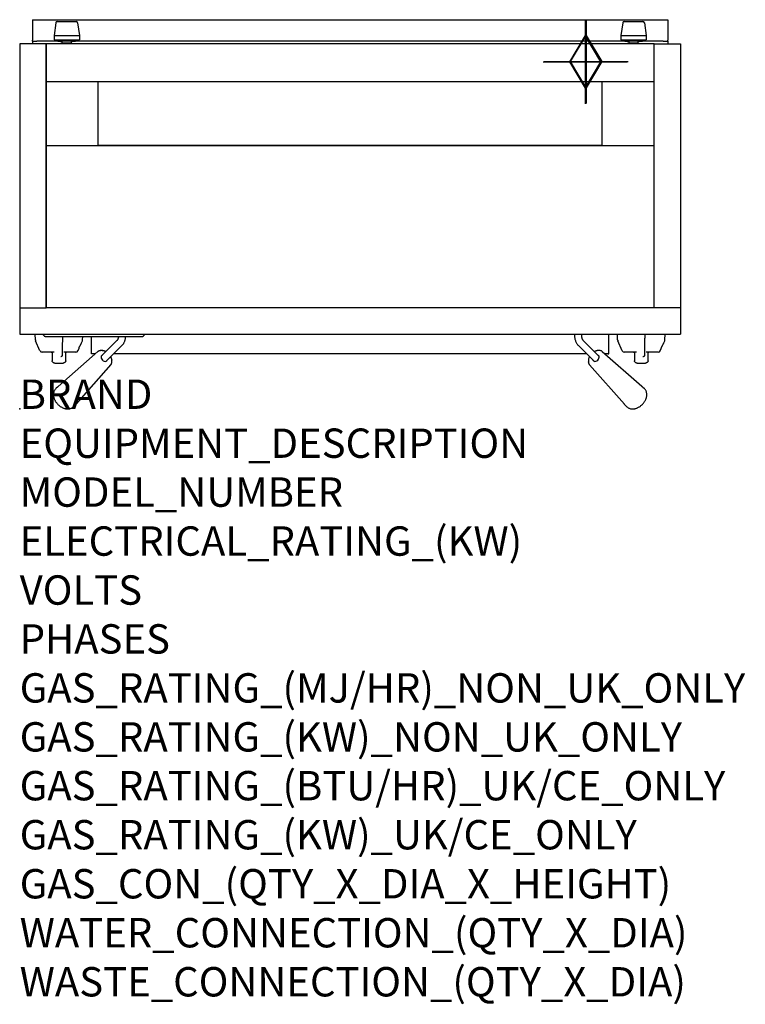
# Model space of a CAD drawing. Extents: x 0 to 988, y -811 to 530.
import ezdxf

# ---------------------------------------------------------------- set-up
doc = ezdxf.new("R2010")
doc.units = 0
doc.header["$LTSCALE"] = 2.5
for name, color, linetype in [('Moffat_2D_Hyd', 3, 'CONTINUOUS'), ('Moffat_Detail', 5, 'CONTINUOUS'), ('Moffat_Profile', 1, 'CONTINUOUS')]:
    doc.layers.add(name, color=color, linetype=linetype)
doc.layers.add('Moffat_Notes', color=2, linetype='CONTINUOUS', plot=False)
doc.styles.get("Standard").update_dxf_attribs({"font": 'txt.shx'})

# ---------------------------------------------------------------- blocks, each defined once
blk = doc.blocks.new('SS Gas Symbol')
at = {"layer": 'Moffat_2D_Hyd'}
for p, q in [((0, 4), (0, -4)), ((-1.5, 0), (0, 2.5)), ((0, 2.5), (1.5, 0)), ((-4, 0), (4, 0)), ((0, -2.5), (-1.5, 0)), ((1.5, 0), (0, -2.5))]:
    blk.add_line(p, q, dxfattribs=at)
blk = doc.blocks.new('GAS_CONNECTION')
at = {"layer": 'Moffat_2D_Hyd'}
for p, q in [((0, 57.1), (0, -57.1)), ((-57.1, 0), (57.1, 0))]:
    blk.add_line(p, q, dxfattribs=at)
blk.add_lwpolyline([(0, -35.7), (21.4, 0), (0, 35.7), (-21.4, 0), (0, -35.7)], dxfattribs=at)

msp = doc.modelspace()

# ---------------------------------------------------------------- linework, layer by layer
at = {"layer": 'Moffat_Detail'}
for p, q in [((49.3, 525.9), (46.8, 508.6)), ((51.2, 527.6), (76.8, 527.6)), ((78.7, 525.9), (81.3, 508.6)), ((821.3, 525.9), (818.8, 508.6)), ((823.2, 527.6), (848.8, 527.6)), ((850.7, 525.9), (853.3, 508.6)), ((17.5, 500.8), (23.5, 500.8)), ((52, 500.8), (23.5, 500.8)), ((35.9, 497.3), (35.9, 137.9)), ((35.9, 137.9), (35.9, 497.3)), ((46.8, 508.6), (81.3, 508.6)), ((46.8, 508.6), (46.8, 502.6)), ((46.8, 502.6), (81.3, 502.6)), ((52, 500.8), (58, 500.8)), ((55.4, 502.6), (55.4, 502)), ((56.6, 500.8), (55.4, 502)), ((58.3, 498.8), (55.5, 497.9)), ((55.5, 497.9), (72.5, 497.9)), ((55.5, 497.9), (55.5, 497.3)), ((58, 498.8), (58, 500.8)), ((70, 500.8), (58, 500.8)), ((58.3, 498.8), (58, 498.8)), ((58.3, 498.8), (69.8, 498.8)), ((69.8, 498.8), (72.5, 497.9)), ((70, 498.8), (69.8, 498.8)), ((70, 500.8), (76, 500.8)), ((70, 500.8), (70, 498.8)), ((71.4, 500.8), (72.6, 502)), ((72.5, 497.9), (72.5, 497.3)), ((72.6, 502.6), (72.6, 502)), ((824, 500.8), (76, 500.8)), ((81.3, 508.6), (81.3, 502.6)), ((818.8, 508.6), (853.3, 508.6)), ((818.8, 508.6), (818.8, 502.6)), ((818.8, 502.6), (853.3, 502.6)), ((824, 500.8), (830, 500.8)), ((827.4, 502.6), (827.4, 502)), ((828.6, 500.8), (827.4, 502)), ((830.3, 498.8), (827.5, 497.9)), ((827.5, 497.9), (844.5, 497.9)), ((827.5, 497.9), (827.5, 497.3)), ((830, 498.8), (830, 500.8)), ((842, 500.8), (830, 500.8)), ((830.3, 498.8), (830, 498.8)), ((830.3, 498.8), (841.8, 498.8)), ((841.8, 498.8), (844.5, 497.9)), ((842, 498.8), (841.8, 498.8)), ((842, 500.8), (848, 500.8)), ((842, 500.8), (842, 498.8)), ((843.4, 500.8), (844.6, 502)), ((844.5, 497.9), (844.5, 497.3)), ((844.6, 502.6), (844.6, 502)), ((876.5, 500.8), (848, 500.8)), ((853.3, 508.6), (853.3, 502.6)), ((864.1, 137.9), (864.1, 497.3)), ((864.1, 137.9), (864.1, 497.3)), ((876.5, 500.8), (882.5, 500.8)), ((35.9, 446.1), (864.1, 446.1)), ((35.9, 358.7), (864.1, 358.7)), ((21.3, 94), (21.2, 101.8)), ((32, 101.8), (32, 100.8)), ((32, 100.8), (32, 100.8)), ((32, 100.8), (33.4, 99.4)), ((34.8, 98.8), (167.2, 98.8)), ((85.7, 94), (85.8, 98.8)), ((97.8, 74.9), (97.8, 98.8)), ((168.6, 99.4), (170, 100.8)), ((170, 100.8), (170, 101.8)), ((170, 100.8), (170, 100.8)), ((755.5, 101.8), (755.5, 100.6)), ((765, 101.8), (765, 100.6)), ((802.3, 74.9), (802.3, 101.8)), ((814.3, 94), (814.2, 101.8)), ((878.7, 94), (878.8, 101.8)), ((27.6, 79.2), (21.6, 92.8)), ((79.4, 79.2), (80.8, 82.4)), ((84.1, 89.9), (85.4, 92.8)), ((111.1, 71.8), (132.9, 93.5)), ((117.8, 65), (139.6, 86.8)), ((760.4, 86.8), (782.2, 65)), ((767.1, 93.5), (788.9, 71.8)), ((820.6, 79.2), (814.6, 92.8)), ((872.4, 79.2), (873.8, 82.4)), ((877.1, 89.9), (878.4, 92.8)), ((46.9, 77.4), (30.4, 77.4)), ((44.1, 76.3), (44.3, 65.5)), ((52.6, 30.7), (106.3, 78.1)), ((76.6, 77.4), (60.1, 77.4)), ((62.7, 65.4), (62.9, 76.3)), ((99, 74.9), (97.8, 74.9)), ((102.6, 74.9), (99, 74.9)), ((116.6, 78.3), (116.6, 78.3)), ((772.3, 74.9), (127.7, 74.9)), ((775.5, 70.3), (775.5, 70.3)), ((786.9, 79.4), (787, 79.5)), ((793.3, 78.4), (793.4, 78.3)), ((793.4, 78.3), (847.1, 31)), ((801.1, 74.9), (797.3, 74.9)), ((801.1, 74.9), (802.3, 74.9)), ((839.9, 77.4), (823.4, 77.4)), ((837.1, 76.3), (837.3, 65.5)), ((869.6, 77.4), (853.1, 77.4)), ((855.7, 65.4), (855.9, 76.3)), ((44.3, 65.5), (44.3, 65.4)), ((47.7, 62.4), (59.4, 62.4)), ((124.3, 60.3), (76.8, 6.8)), ((125.6, 66.8), (125.6, 66.6)), ((823.5, 6.4), (775.9, 60.1)), ((837.3, 65.5), (837.3, 65.4)), ((840.7, 62.4), (852.4, 62.4)), ((51.4, 29.7), (49.6, 28.1)), ((848.7, 29.6), (850.4, 28.1)), ((75.6, 5.3), (74.1, 3.6)), ((824.3, 5.5), (825.9, 3.6))]:
    msp.add_line(p, q, dxfattribs=at)
msp.add_lwpolyline([(107, 446.1), (792.9, 446.1), (792.9, 358.7), (107, 358.7)], close=True, dxfattribs=at)
at = {"layer": 'Moffat_Detail', "flags": 128}
for points in [[(33.4, 99.4), (33.5, 99.3), (33.5, 99.3), (33.6, 99.3), (33.6, 99.2), (33.7, 99.2), (33.7, 99.1), (33.8, 99.1), (33.9, 99.1), (33.9, 99), (34, 99), (34, 99), (34.1, 98.9), (34.2, 98.9), (34.2, 98.9), (34.3, 98.9), (34.3, 98.9), (34.4, 98.9), (34.5, 98.8), (34.5, 98.8), (34.6, 98.8), (34.6, 98.8), (34.7, 98.8), (34.8, 98.8), (34.8, 98.8)], [(58.2, 98.8), (58.2, 97.7), (58.2, 96.6), (58.1, 95.5), (58.1, 94.4), (58.1, 93.3), (58.1, 92.2), (58.1, 91.1), (58, 90), (58, 88.9), (58, 87.8), (58, 86.7), (58, 85.6), (58, 84.5), (57.9, 83.4), (57.9, 82.3), (57.9, 81.2), (57.9, 80.2), (57.9, 79.1), (57.8, 78), (57.8, 76.9), (57.8, 75.9), (57.8, 74.8), (57.8, 73.7), (57.7, 72.7)], [(132.9, 93.5), (133, 93.6), (133.2, 93.8), (133.3, 94), (133.5, 94.2), (133.6, 94.5), (133.8, 94.7), (133.9, 95.1), (134.1, 95.4), (134.2, 95.7), (134.3, 96.1), (134.5, 96.5), (134.6, 97), (134.7, 97.4), (134.8, 97.9), (134.8, 98.3), (134.9, 98.8)], [(139.6, 86.8), (140.2, 87.4), (140.7, 88), (141.2, 88.6), (141.6, 89.3), (142, 90), (142.4, 90.7), (142.7, 91.5), (143, 92.2), (143.3, 93), (143.6, 93.8), (143.8, 94.6), (144, 95.4), (144.1, 96.3), (144.3, 97.1), (144.4, 98), (144.4, 98.8)], [(167.2, 98.8), (167.2, 98.8), (167.3, 98.8), (167.4, 98.8), (167.4, 98.8), (167.5, 98.8), (167.5, 98.8), (167.6, 98.9), (167.7, 98.9), (167.7, 98.9), (167.8, 98.9), (167.8, 98.9), (167.9, 98.9), (168, 99), (168, 99), (168.1, 99), (168.1, 99.1), (168.2, 99.1), (168.3, 99.1), (168.3, 99.2), (168.4, 99.2), (168.4, 99.3), (168.5, 99.3), (168.5, 99.3), (168.6, 99.4)], [(755.5, 100.6), (755.5, 99.6), (755.6, 98.6), (755.7, 97.7), (755.8, 96.7), (756, 95.8), (756.2, 94.9), (756.4, 93.9), (756.7, 93), (757, 92.2), (757.3, 91.3), (757.7, 90.5), (758.2, 89.7), (758.6, 88.9), (759.2, 88.2), (759.7, 87.5), (760.4, 86.8)], [(765, 100.6), (765, 100), (765, 99.3), (765.1, 98.8), (765.2, 98.2), (765.3, 97.6), (765.4, 97.1), (765.5, 96.5), (765.7, 96), (765.9, 95.6), (766, 95.2), (766.2, 94.8), (766.4, 94.4), (766.6, 94.1), (766.8, 93.9), (766.9, 93.7), (767.1, 93.5)], [(851.3, 101.8), (851.2, 100.6), (851.2, 99.3), (851.2, 98.1), (851.2, 96.8), (851.1, 95.6), (851.1, 94.4), (851.1, 93.1), (851.1, 91.9), (851.1, 90.7), (851, 89.5), (851, 88.3), (851, 87), (851, 85.8), (851, 84.6), (850.9, 83.4), (850.9, 82.2), (850.9, 81), (850.9, 79.8), (850.9, 78.6), (850.8, 77.4), (850.8, 76.2), (850.8, 75), (850.8, 73.9), (850.7, 72.7)], [(80.8, 82.7), (80.8, 82.7), (80.8, 82.8), (80.8, 82.8), (80.9, 82.9), (80.9, 83), (80.9, 83.1), (80.9, 83.2), (81, 83.3), (81, 83.4), (81.1, 83.5), (81.1, 83.6), (81.2, 83.8), (81.2, 83.9), (81.3, 84), (81.3, 84.2), (81.4, 84.3), (81.4, 84.4), (81.5, 84.6), (81.6, 84.7), (81.6, 84.8), (81.7, 84.9), (81.7, 85.1), (81.8, 85.2), (81.9, 85.3)], [(80.8, 82.4), (80.8, 82.4), (80.8, 82.4), (80.8, 82.4), (80.8, 82.4), (80.8, 82.4), (80.8, 82.4), (80.8, 82.4), (80.8, 82.4), (80.8, 82.4), (80.8, 82.4), (80.8, 82.4), (80.8, 82.4), (80.8, 82.5), (80.8, 82.5), (80.8, 82.5), (80.8, 82.5), (80.8, 82.5), (80.8, 82.5), (80.8, 82.6), (80.8, 82.6), (80.8, 82.6), (80.8, 82.6), (80.8, 82.7), (80.8, 82.7)], [(81.9, 85.3), (82, 85.4), (82.1, 85.6), (82.2, 85.8), (82.2, 86), (82.3, 86.2), (82.4, 86.3), (82.5, 86.5), (82.6, 86.7), (82.7, 86.9), (82.8, 87.1), (82.9, 87.3), (83, 87.5), (83.1, 87.7), (83.2, 87.9), (83.3, 88.1), (83.4, 88.3), (83.5, 88.5), (83.6, 88.7), (83.7, 88.9), (83.8, 89.1), (83.9, 89.3), (84, 89.5), (84, 89.7), (84.1, 89.9)], [(873.8, 82.7), (873.8, 82.7), (873.8, 82.8), (873.8, 82.8), (873.9, 82.9), (873.9, 83), (873.9, 83.1), (873.9, 83.2), (874, 83.3), (874, 83.4), (874.1, 83.5), (874.1, 83.6), (874.2, 83.8), (874.2, 83.9), (874.3, 84), (874.3, 84.2), (874.4, 84.3), (874.4, 84.4), (874.5, 84.6), (874.6, 84.7), (874.6, 84.8), (874.7, 84.9), (874.7, 85.1), (874.8, 85.2), (874.9, 85.3)], [(873.8, 82.4), (873.8, 82.4), (873.8, 82.4), (873.8, 82.4), (873.8, 82.4), (873.8, 82.4), (873.8, 82.4), (873.8, 82.4), (873.8, 82.4), (873.8, 82.4), (873.8, 82.4), (873.8, 82.4), (873.8, 82.4), (873.8, 82.5), (873.8, 82.5), (873.8, 82.5), (873.8, 82.5), (873.8, 82.5), (873.8, 82.5), (873.8, 82.6), (873.8, 82.6), (873.8, 82.6), (873.8, 82.6), (873.8, 82.7), (873.8, 82.7)], [(874.9, 85.3), (875, 85.4), (875.1, 85.6), (875.2, 85.8), (875.2, 86), (875.3, 86.2), (875.4, 86.3), (875.5, 86.5), (875.6, 86.7), (875.7, 86.9), (875.8, 87.1), (875.9, 87.3), (876, 87.5), (876.1, 87.7), (876.2, 87.9), (876.3, 88.1), (876.4, 88.3), (876.5, 88.5), (876.6, 88.7), (876.7, 88.9), (876.8, 89.1), (876.9, 89.3), (877, 89.5), (877, 89.7), (877.1, 89.9)], [(43, 77.4), (43.1, 77.4), (43.2, 77.4), (43.2, 77.4), (43.3, 77.4), (43.4, 77.4), (43.4, 77.3), (43.5, 77.3), (43.6, 77.3), (43.6, 77.2), (43.7, 77.2), (43.7, 77.1), (43.8, 77.1), (43.8, 77), (43.9, 77), (43.9, 76.9), (44, 76.9), (44, 76.8), (44, 76.7), (44, 76.7), (44.1, 76.6), (44.1, 76.5), (44.1, 76.5), (44.1, 76.4), (44.1, 76.3)], [(57.7, 72.6), (57.7, 72.5), (57.7, 72.4), (57.7, 72.3), (57.6, 72.2), (57.6, 72.1), (57.5, 72), (57.5, 71.9), (57.4, 71.8), (57.3, 71.7), (57.3, 71.6), (57.2, 71.5), (57.1, 71.5), (57, 71.4), (56.9, 71.3), (56.8, 71.2), (56.7, 71.2), (56.6, 71.1), (56.5, 71.1), (56.4, 71), (56.2, 71), (56.1, 71), (56, 70.9), (55.9, 70.9), (55.8, 70.9)], [(57.7, 72.7), (57.7, 72.7), (57.7, 72.7), (57.7, 72.7), (57.7, 72.7), (57.7, 72.7), (57.7, 72.7), (57.7, 72.7), (57.7, 72.7), (57.7, 72.7), (57.7, 72.7), (57.7, 72.6), (57.7, 72.6), (57.7, 72.6), (57.7, 72.6), (57.7, 72.6), (57.7, 72.6), (57.7, 72.6), (57.7, 72.6), (57.7, 72.6), (57.7, 72.6), (57.7, 72.6), (57.7, 72.6), (57.7, 72.6), (57.7, 72.6)], [(109.8, 79.5), (109.4, 79.4), (108.9, 79.3), (108.4, 79.2), (108, 79.1), (107.6, 78.9), (107.2, 78.7), (106.8, 78.4), (106.4, 78.2)], [(109.8, 79.5), (110, 79.5), (110.1, 79.5)], [(110.1, 79.5), (110.1, 79.5), (110.1, 79.5), (110.1, 79.5), (110.1, 79.5), (110.1, 79.5), (110.1, 79.5), (110.1, 79.5), (110.1, 79.5), (110.2, 79.5), (110.2, 79.5), (110.2, 79.5), (110.2, 79.5), (110.2, 79.5), (110.2, 79.5), (110.2, 79.5), (110.2, 79.5), (110.2, 79.5), (110.2, 79.5), (110.2, 79.5), (110.2, 79.5), (110.2, 79.5), (110.2, 79.5), (110.2, 79.5), (110.2, 79.5)], [(112.8, 79.5), (112.7, 79.5), (112.6, 79.5), (112.5, 79.5), (112.4, 79.5), (112.3, 79.5), (112.2, 79.5), (112.1, 79.5), (112, 79.5), (111.9, 79.5), (111.8, 79.5), (111.7, 79.5), (111.6, 79.5), (111.5, 79.5), (111.4, 79.5), (111.2, 79.5), (111.1, 79.5), (111, 79.5), (110.9, 79.5), (110.8, 79.5), (110.7, 79.5), (110.6, 79.5), (110.5, 79.5), (110.3, 79.5), (110.2, 79.5)], [(112.5, 79.5), (112.7, 79.5), (112.8, 79.5)], [(112.8, 79.5), (112.8, 79.5), (112.8, 79.5), (112.8, 79.5), (112.8, 79.5), (112.8, 79.5), (112.8, 79.5), (112.8, 79.5), (112.8, 79.5), (112.8, 79.5), (112.8, 79.5), (112.9, 79.5), (112.9, 79.5), (112.9, 79.5), (112.9, 79.5), (112.9, 79.5), (112.9, 79.5), (112.9, 79.5), (112.9, 79.5), (112.9, 79.5), (112.9, 79.5), (112.9, 79.5), (112.9, 79.5), (112.9, 79.5), (112.9, 79.5)], [(116.6, 78.3), (116.2, 78.5), (115.7, 78.7), (115.2, 78.9), (114.7, 79.1), (114.2, 79.2), (113.7, 79.3), (113.2, 79.4), (112.8, 79.5)], [(116.6, 78.3), (116.6, 78.3), (116.7, 78.3), (116.7, 78.3), (116.7, 78.3), (116.7, 78.3), (116.7, 78.3), (116.7, 78.3), (116.7, 78.3), (116.7, 78.3), (116.7, 78.3), (116.7, 78.3), (116.7, 78.3), (116.7, 78.3), (116.7, 78.3), (116.7, 78.3), (116.7, 78.3), (116.7, 78.3), (116.7, 78.3), (116.7, 78.3), (116.7, 78.3), (116.7, 78.3), (116.7, 78.3), (116.7, 78.3), (116.7, 78.2)], [(117.3, 77.9), (117.3, 78), (117.3, 78), (117.3, 78), (117.2, 78), (117.2, 78), (117.2, 78), (117.2, 78), (117.1, 78), (117.1, 78.1), (117.1, 78.1), (117.1, 78.1), (117, 78.1), (117, 78.1), (117, 78.1), (117, 78.1), (116.9, 78.2), (116.9, 78.2), (116.9, 78.2), (116.9, 78.2), (116.8, 78.2), (116.8, 78.2), (116.8, 78.2), (116.8, 78.2), (116.7, 78.2)], [(124.3, 70.8), (124.2, 70.8), (124.2, 70.8), (124.2, 70.9), (124.2, 70.9), (124.2, 70.9), (124.2, 70.9), (124.2, 70.9), (124.2, 70.9), (124.2, 71), (124.2, 71), (124.2, 71), (124.1, 71), (124.1, 71), (124.1, 71), (124.1, 71.1), (124.1, 71.1), (124.1, 71.1), (124.1, 71.1), (124.1, 71.1), (124.1, 71.2), (124.1, 71.2), (124.1, 71.2), (124, 71.2), (124, 71.2)], [(124.3, 70.8), (124.3, 70.8), (124.3, 70.8), (124.3, 70.8), (124.3, 70.8), (124.3, 70.8), (124.3, 70.8), (124.3, 70.8), (124.3, 70.8), (124.3, 70.8), (124.3, 70.8), (124.3, 70.8), (124.3, 70.8), (124.3, 70.8), (124.3, 70.7), (124.3, 70.7), (124.3, 70.7), (124.3, 70.7), (124.3, 70.7), (124.3, 70.7), (124.3, 70.7), (124.3, 70.7), (124.3, 70.7), (124.3, 70.7), (124.3, 70.7)], [(125.6, 66.8), (125.5, 67.3), (125.4, 67.8), (125.2, 68.3), (125.1, 68.8), (124.9, 69.3), (124.7, 69.7), (124.5, 70.2), (124.3, 70.7)], [(775.5, 70.3), (775.3, 69.8), (775.1, 69.4), (774.9, 68.9), (774.8, 68.4), (774.7, 67.9), (774.5, 67.4), (774.5, 66.9), (774.4, 66.4)], [(775.5, 70.3), (775.5, 70.3), (775.5, 70.3), (775.5, 70.4), (775.5, 70.4), (775.5, 70.4), (775.5, 70.4), (775.5, 70.4), (775.5, 70.4), (775.5, 70.4), (775.5, 70.4), (775.5, 70.4), (775.5, 70.4), (775.5, 70.4), (775.6, 70.4), (775.6, 70.4), (775.6, 70.4), (775.6, 70.4), (775.6, 70.4), (775.6, 70.4), (775.6, 70.4), (775.6, 70.4), (775.6, 70.4), (775.6, 70.4), (775.6, 70.4)], [(776, 71.2), (776, 71.2), (775.9, 71.2), (775.9, 71.1), (775.9, 71.1), (775.9, 71.1), (775.9, 71), (775.9, 71), (775.8, 71), (775.8, 70.9), (775.8, 70.9), (775.8, 70.9), (775.8, 70.8), (775.7, 70.8), (775.7, 70.8), (775.7, 70.7), (775.7, 70.7), (775.7, 70.7), (775.7, 70.6), (775.7, 70.6), (775.6, 70.6), (775.6, 70.5), (775.6, 70.5), (775.6, 70.5), (775.6, 70.4)], [(782.9, 78.1), (782.9, 78.1), (782.9, 78.1), (782.9, 78), (782.9, 78), (782.8, 78), (782.8, 78), (782.8, 78), (782.8, 78), (782.8, 78), (782.8, 78), (782.8, 78), (782.8, 78), (782.8, 78), (782.8, 78), (782.8, 78), (782.7, 78), (782.7, 78), (782.7, 78), (782.7, 78), (782.7, 78), (782.7, 78), (782.7, 78), (782.7, 78), (782.7, 77.9)], [(782.9, 78.1), (782.9, 78.1), (782.9, 78.1), (782.9, 78.1), (782.9, 78.1), (782.9, 78.1), (782.9, 78.1), (782.9, 78.1), (782.9, 78.1), (782.9, 78.1), (782.9, 78.1), (782.9, 78.1), (782.9, 78.1), (782.9, 78.1), (782.9, 78.1), (783, 78.1), (783, 78.1), (783, 78.1), (783, 78.1), (783, 78.1), (783, 78.1), (783, 78.1), (783, 78.1), (783, 78.1), (783, 78.1)], [(786.9, 79.4), (786.4, 79.4), (785.9, 79.2), (785.4, 79.1), (784.9, 78.9), (784.4, 78.8), (783.9, 78.6), (783.5, 78.4), (783, 78.1)], [(786.7, 79.4), (786.7, 79.4), (786.7, 79.4), (786.7, 79.4), (786.7, 79.4), (786.8, 79.4), (786.8, 79.4), (786.8, 79.4), (786.8, 79.4), (786.8, 79.4), (786.8, 79.4), (786.8, 79.4), (786.8, 79.4), (786.8, 79.4), (786.8, 79.4), (786.8, 79.4), (786.8, 79.4), (786.8, 79.4), (786.8, 79.4), (786.8, 79.4), (786.8, 79.4), (786.8, 79.4), (786.8, 79.4), (786.8, 79.4), (786.8, 79.4)], [(789.5, 79.5), (789.3, 79.5), (789.2, 79.5), (789.1, 79.5), (789, 79.5), (788.9, 79.5), (788.7, 79.5), (788.6, 79.5), (788.5, 79.5), (788.4, 79.5), (788.3, 79.5), (788.2, 79.5), (788.1, 79.5), (788, 79.5), (787.9, 79.5), (787.8, 79.5), (787.7, 79.5), (787.6, 79.5), (787.4, 79.5), (787.3, 79.5), (787.2, 79.5), (787.1, 79.5), (787, 79.4), (786.9, 79.4), (786.8, 79.4)], [(789.5, 79.5), (789.7, 79.6), (789.8, 79.6)], [(789.5, 79.5), (789.5, 79.5), (789.5, 79.5), (789.5, 79.5), (789.5, 79.5), (789.5, 79.5), (789.5, 79.5), (789.5, 79.5), (789.5, 79.5), (789.5, 79.5), (789.5, 79.5), (789.5, 79.5), (789.5, 79.5), (789.5, 79.5), (789.5, 79.5), (789.5, 79.5), (789.5, 79.5), (789.5, 79.5), (789.5, 79.5), (789.5, 79.5), (789.5, 79.5), (789.5, 79.5), (789.5, 79.5), (789.5, 79.5), (789.5, 79.5)], [(793.3, 78.4), (792.9, 78.6), (792.5, 78.8), (792.1, 79), (791.7, 79.2), (791.2, 79.3), (790.7, 79.4), (790.3, 79.5), (789.8, 79.6)], [(836, 77.4), (836.1, 77.4), (836.2, 77.4), (836.2, 77.4), (836.3, 77.4), (836.4, 77.4), (836.4, 77.3), (836.5, 77.3), (836.6, 77.3), (836.6, 77.2), (836.7, 77.2), (836.7, 77.1), (836.8, 77.1), (836.8, 77), (836.9, 77), (836.9, 76.9), (837, 76.9), (837, 76.8), (837, 76.7), (837, 76.7), (837.1, 76.6), (837.1, 76.5), (837.1, 76.5), (837.1, 76.4), (837.1, 76.3)], [(850.7, 72.6), (850.7, 72.5), (850.7, 72.4), (850.7, 72.3), (850.6, 72.2), (850.6, 72.1), (850.5, 72), (850.5, 71.9), (850.4, 71.8), (850.3, 71.7), (850.3, 71.6), (850.2, 71.5), (850.1, 71.5), (850, 71.4), (849.9, 71.3), (849.8, 71.2), (849.7, 71.2), (849.6, 71.1), (849.5, 71.1), (849.4, 71), (849.2, 71), (849.1, 71), (849, 70.9), (848.9, 70.9), (848.8, 70.9)], [(850.7, 72.7), (850.7, 72.7), (850.7, 72.7), (850.7, 72.7), (850.7, 72.7), (850.7, 72.7), (850.7, 72.7), (850.7, 72.7), (850.7, 72.7), (850.7, 72.7), (850.7, 72.7), (850.7, 72.6), (850.7, 72.6), (850.7, 72.6), (850.7, 72.6), (850.7, 72.6), (850.7, 72.6), (850.7, 72.6), (850.7, 72.6), (850.7, 72.6), (850.7, 72.6), (850.7, 72.6), (850.7, 72.6), (850.7, 72.6), (850.7, 72.6)], [(44.6, 64.4), (44.6, 64.5), (44.6, 64.5), (44.5, 64.6), (44.5, 64.6), (44.5, 64.6), (44.5, 64.7), (44.5, 64.7), (44.4, 64.8), (44.4, 64.8), (44.4, 64.8), (44.4, 64.9), (44.4, 64.9), (44.4, 65), (44.4, 65), (44.4, 65.1), (44.3, 65.1), (44.3, 65.1), (44.3, 65.2), (44.3, 65.2), (44.3, 65.3), (44.3, 65.3), (44.3, 65.4), (44.3, 65.4), (44.3, 65.4)], [(47.7, 62.4), (47.4, 62.4), (47.1, 62.5), (46.9, 62.5), (46.6, 62.6), (46.2, 62.8), (45.8, 63.1), (45.4, 63.4), (45.1, 63.7), (44.9, 64.1), (44.6, 64.4)], [(62.3, 64.2), (62, 63.9), (61.8, 63.5), (61.4, 63.2), (61.1, 63), (60.7, 62.7), (60.3, 62.6), (59.8, 62.4), (59.6, 62.4), (59.4, 62.4)], [(62.7, 65.4), (62.7, 65.1), (62.6, 64.8), (62.5, 64.5), (62.3, 64.2)], [(124.3, 60.4), (124.6, 60.8), (124.8, 61.2), (125, 61.6), (125.2, 62.1), (125.3, 62.5), (125.4, 63), (125.5, 63.4), (125.6, 63.9)], [(125.5, 67), (125.5, 67), (125.5, 66.9), (125.5, 66.9), (125.5, 66.9), (125.5, 66.9), (125.5, 66.9), (125.5, 66.9), (125.5, 66.9), (125.5, 66.9), (125.5, 66.9), (125.5, 66.9), (125.5, 66.9), (125.5, 66.9), (125.5, 66.9), (125.5, 66.9), (125.5, 66.9), (125.5, 66.9), (125.5, 66.9), (125.5, 66.9), (125.5, 66.9), (125.5, 66.9), (125.5, 66.9), (125.5, 66.9), (125.5, 66.9)], [(125.6, 64.3), (125.6, 64.4), (125.6, 64.5), (125.6, 64.6), (125.6, 64.7), (125.6, 64.8), (125.6, 65), (125.6, 65.1), (125.6, 65.2), (125.6, 65.3), (125.6, 65.4), (125.6, 65.5), (125.6, 65.6), (125.6, 65.7), (125.6, 65.8), (125.6, 65.9), (125.6, 66), (125.6, 66.1), (125.6, 66.2), (125.6, 66.4), (125.6, 66.5), (125.6, 66.6), (125.6, 66.7), (125.5, 66.8), (125.5, 66.9)], [(125.6, 64.3), (125.6, 64.3), (125.6, 64.2), (125.6, 64.2), (125.6, 64.2), (125.6, 64.2), (125.6, 64.2), (125.6, 64.2), (125.6, 64.2), (125.6, 64.2), (125.6, 64.2), (125.6, 64.2), (125.6, 64.2), (125.6, 64.2), (125.6, 64.2), (125.6, 64.2), (125.6, 64.2), (125.6, 64.2), (125.6, 64.2), (125.6, 64.2), (125.6, 64.2), (125.6, 64.2), (125.6, 64.2), (125.6, 64.2), (125.6, 64.2)], [(125.6, 64.2), (125.6, 64), (125.6, 63.9)], [(774.4, 66.5), (774.4, 66.5), (774.4, 66.5), (774.4, 66.5), (774.4, 66.5), (774.4, 66.5), (774.4, 66.5), (774.4, 66.5), (774.4, 66.5), (774.4, 66.5), (774.4, 66.5), (774.4, 66.5), (774.4, 66.5), (774.4, 66.6), (774.4, 66.6), (774.4, 66.6), (774.4, 66.6), (774.4, 66.6), (774.4, 66.6), (774.4, 66.6), (774.4, 66.6), (774.4, 66.6), (774.4, 66.6), (774.4, 66.6), (774.4, 66.6)], [(774.4, 66.5), (774.4, 66.4), (774.4, 66.3), (774.4, 66.2), (774.4, 66.1), (774.4, 66), (774.4, 65.9), (774.4, 65.8), (774.4, 65.7), (774.4, 65.6), (774.4, 65.5), (774.4, 65.4), (774.4, 65.3), (774.4, 65.2), (774.4, 65.1), (774.4, 65), (774.4, 64.8), (774.4, 64.7), (774.4, 64.6), (774.4, 64.5), (774.4, 64.4), (774.4, 64.3), (774.4, 64.2), (774.5, 64), (774.5, 63.9)], [(774.4, 66.2), (774.4, 66.3), (774.4, 66.4)], [(774.4, 63.5), (774.4, 63.7), (774.5, 63.8)], [(774.4, 63.5), (774.5, 63.1), (774.7, 62.6), (774.8, 62.2), (775, 61.7), (775.1, 61.3), (775.4, 60.9), (775.6, 60.5), (775.9, 60.1)], [(774.5, 63.8), (774.5, 63.8), (774.5, 63.8), (774.5, 63.8), (774.5, 63.8), (774.5, 63.8), (774.5, 63.9), (774.5, 63.9), (774.5, 63.9), (774.5, 63.9), (774.5, 63.9), (774.5, 63.9), (774.5, 63.9), (774.5, 63.9), (774.5, 63.9), (774.5, 63.9), (774.5, 63.9), (774.5, 63.9), (774.5, 63.9), (774.5, 63.9), (774.5, 63.9), (774.5, 63.9), (774.5, 63.9), (774.5, 63.9), (774.5, 63.9)], [(837.6, 64.4), (837.6, 64.5), (837.6, 64.5), (837.5, 64.6), (837.5, 64.6), (837.5, 64.6), (837.5, 64.7), (837.5, 64.7), (837.4, 64.8), (837.4, 64.8), (837.4, 64.8), (837.4, 64.9), (837.4, 64.9), (837.4, 65), (837.4, 65), (837.4, 65.1), (837.3, 65.1), (837.3, 65.1), (837.3, 65.2), (837.3, 65.2), (837.3, 65.3), (837.3, 65.3), (837.3, 65.4), (837.3, 65.4), (837.3, 65.4)], [(840.7, 62.4), (840.4, 62.4), (840.1, 62.5), (839.9, 62.5), (839.6, 62.6), (839.2, 62.8), (838.8, 63.1), (838.4, 63.4), (838.1, 63.7), (837.9, 64.1), (837.6, 64.4)], [(855.3, 64.2), (855, 63.9), (854.8, 63.5), (854.4, 63.2), (854.1, 63), (853.7, 62.7), (853.3, 62.6), (852.8, 62.4), (852.6, 62.4), (852.4, 62.4)], [(855.7, 65.4), (855.7, 65.1), (855.6, 64.8), (855.5, 64.5), (855.3, 64.2)], [(49.6, 28.1), (49.1, 27.6), (48.6, 27.1), (48.1, 26.5), (47.7, 25.9), (47.4, 25.3), (47, 24.6), (46.7, 24), (46.5, 23.3), (46.3, 22.5), (46.2, 21.8), (46, 21.1), (46, 20.3), (46, 19.6), (46, 18.8), (46, 18.1), (46.1, 17.3), (46.2, 16.6), (46.4, 15.8), (46.6, 15), (46.9, 14.3), (47.1, 13.5), (47.4, 12.8), (47.8, 12.1), (48.1, 11.4), (48.5, 10.7), (48.9, 10), (49.4, 9.3), (49.9, 8.6), (50.4, 8), (50.9, 7.3), (51.5, 6.7), (52, 6.1), (52.6, 5.5), (53.2, 5), (53.9, 4.5), (54.5, 3.9), (55.2, 3.5), (55.9, 3), (56.6, 2.6), (57.3, 2.2), (58, 1.8), (58.7, 1.5), (59.5, 1.2), (60.2, 0.9), (60.9, 0.7), (61.7, 0.5), (62.5, 0.3), (63.2, 0.2), (64, 0.1), (64.7, 0), (65.5, 0), (66.2, 0), (67, 0.1), (67.7, 0.2), (68.5, 0.3), (69.2, 0.5), (69.9, 0.8), (70.5, 1.1), (71.2, 1.4), (71.8, 1.8), (72.4, 2.2), (73, 2.6), (73.6, 3.1), (74.1, 3.6)], [(51.4, 29.7), (51.5, 29.8), (51.7, 30), (51.9, 30.1), (52, 30.3), (52.2, 30.4), (52.3, 30.5), (52.5, 30.6), (52.6, 30.7)], [(825.9, 3.6), (826.4, 3.1), (827, 2.6), (827.6, 2.2), (828.2, 1.8), (828.8, 1.4), (829.5, 1.1), (830.1, 0.8), (830.8, 0.5), (831.6, 0.3), (832.3, 0.2), (833, 0.1), (833.8, 0), (834.5, 0), (835.3, 0), (836, 0.1), (836.8, 0.2), (837.5, 0.3), (838.3, 0.5), (839.1, 0.7), (839.8, 0.9), (840.5, 1.2), (841.3, 1.5), (842, 1.8), (842.7, 2.2), (843.4, 2.6), (844.1, 3), (844.8, 3.5), (845.5, 3.9), (846.1, 4.5), (846.8, 5), (847.4, 5.5), (848, 6.1), (848.5, 6.7), (849.1, 7.3), (849.6, 8), (850.1, 8.6), (850.6, 9.3), (851.1, 10), (851.5, 10.7), (851.9, 11.4), (852.2, 12.1), (852.6, 12.8), (852.9, 13.5), (853.1, 14.3), (853.4, 15), (853.6, 15.8), (853.8, 16.6), (853.9, 17.3), (854, 18.1), (854, 18.8), (854, 19.6), (854, 20.3), (854, 21.1), (853.8, 21.8), (853.7, 22.5), (853.5, 23.3), (853.3, 24), (853, 24.6), (852.6, 25.3), (852.3, 25.9), (851.9, 26.5), (851.4, 27.1), (850.9, 27.6), (850.4, 28.1)], [(847.1, 31), (847.2, 30.8), (847.4, 30.7), (847.7, 30.5), (847.9, 30.3), (848.1, 30.1), (848.3, 29.9), (848.6, 29.8), (848.7, 29.6)], [(76.8, 6.8), (76.6, 6.6), (76.5, 6.4), (76.4, 6.3), (76.2, 6.1), (76, 5.9), (75.9, 5.7), (75.7, 5.5), (75.6, 5.3)], [(824.3, 5.5), (824.1, 5.8), (823.8, 6), (823.7, 6.2), (823.5, 6.4)]]:
    msp.add_lwpolyline(points, dxfattribs=at)
at = {"layer": 'Moffat_Detail'}
for centre, radius, start, end in [((51.2, 525.6), 2, 90, 171.7644), ((76.8, 525.6), 2, 8.2356, 90), ((823.2, 525.6), 2, 90, 171.7644), ((848.8, 525.6), 2, 8.2356, 90), ((24.3, 94.1), 3, 181, 204), ((82.7, 94.1), 3, 336, 359), ((817.3, 94.1), 3, 181, 204), ((875.7, 94.1), 3, 336, 359), ((30.4, 80.4), 3, 204, 270), ((43, 76.3), 1.1, 89.9981, 90), ((64, 76.3), 1.1, 90, 179), ((76.6, 80.4), 3, 270, 336), ((823.4, 80.4), 3, 204, 270), ((836, 76.3), 1.1, 89.9981, 90), ((857, 76.3), 1.1, 90, 179), ((869.6, 80.4), 3, 270, 336)]:
    msp.add_arc(centre, radius, start, end, dxfattribs=at)
for centre, major_axis, ratio, start_param, end_param in [((32, 103.4), (2.27, -2.27), 0.57735, 5.755994, 5.759587), ((170, 103.4), (-2.27, -2.27), 0.57735, 0.523599, 0.527191), ((107.3, 77), (-1.04, 1.07), 0.748423, 6.159778, 6.246397), ((115.2, 69.1), (3.5, -3.51), 0.710114, 2.848934, 6.575844), ((123.6, 70.4), (0.659, 0.341), 0.474774, 6.274142, 6.306864), ((784.8, 69.1), (3.5, 3.51), 0.710114, 2.848934, 6.575844), ((783.3, 77.5), (-0.318, 0.618), 0.47867, 6.282972, 6.309942), ((123.2, 61.3), (1.08, -1.02), 0.748362, 0.021551, 0.124393), ((777, 61.1), (-1.04, -1.07), 0.74832, 6.161304, 6.227849)]:
    msp.add_ellipse(centre, major_axis=major_axis, ratio=ratio, start_param=start_param, end_param=end_param, dxfattribs=at)
msp.add_point((0, 0), dxfattribs=at)
at = {"layer": 'Moffat_Profile'}
for p, q in [((17.5, 529.8), (882.5, 529.8)), ((17.5, 529.8), (17.5, 526.6)), ((17.5, 526.6), (17.5, 502.1)), ((882.5, 529.8), (882.5, 526.6)), ((882.5, 526.6), (882.5, 502.1)), ((35.9, 497.3), (0, 497.3)), ((0, 497.3), (0, 137.9)), ((17.5, 500.8), (17.5, 502.1)), ((17.5, 500.8), (17.5, 497.3)), ((864.1, 497.3), (35.9, 497.3)), ((864.1, 497.3), (900, 497.3)), ((882.5, 500.8), (882.5, 502.1)), ((882.5, 500.8), (882.5, 497.3)), ((900, 497.3), (900, 137.9)), ((0, 137.9), (0, 101.8)), ((0, 137.9), (35.9, 137.9)), ((864.1, 137.9), (35.9, 137.9)), ((900, 137.9), (864.1, 137.9)), ((900, 137.9), (900, 101.8)), ((0, 101.8), (900, 101.8))]:
    msp.add_line(p, q, dxfattribs=at)

# ---------------------------------------------------------------- block references
at = {"layer": 'Moffat_2D_Hyd'}
msp.add_blockref('GAS_CONNECTION', (770, 472.8, -30), dxfattribs=at)
at = {"layer": 'Moffat_2D_Hyd', "xscale": 14.28571428571422, "yscale": 14.28571428571422, "zscale": 14.28571428571422}
msp.add_blockref('SS Gas Symbol', (771.5, 473), dxfattribs=at)

# ---------------------------------------------------------------- texts
at = {"layer": 'Moffat_Notes', "flags": 3}
for tag, p, s in [('BRAND', (0, 0), 'BLUESEAL'), ('EQUIPMENT_DESCRIPTION', (0, -66.7), 'GAS SALAMANDER'), ('MODEL_NUMBER', (0, -133.3), 'G91'), ('ELECTRICAL_RATING_(KW)', (0, -200), 'N/A'), ('VOLTS', (0, -266.7), 'N/A'), ('PHASES', (0, -333.3), 'N/A'), ('GAS_RATING_(MJ/HR)_NON_UK_ONLY', (0, -400), '31.5'), ('GAS_RATING_(KW)_NON_UK_ONLY', (0, -466.7), '8.8'), ('GAS_RATING_(BTU/HR)_UK/CE_ONLY', (0, -533.2), '8.8'), ('GAS_RATING_(KW)_UK/CE_ONLY', (0, -600), '30100'), ('GAS_CON_(QTY_X_DIA_X_HEIGHT)', (0, -666.8), '1 X R 1/2 MALE'), ('WATER_CONNECTION_(QTY_X_DIA)', (0, -733.5), 'N/A'), ('WASTE_CONNECTION_(QTY_X_DIA)', (0, -800.3), 'N/A')]:
    msp.add_attdef(tag, p, s, height=40, dxfattribs=at)

doc.saveas('drawing.dxf')
